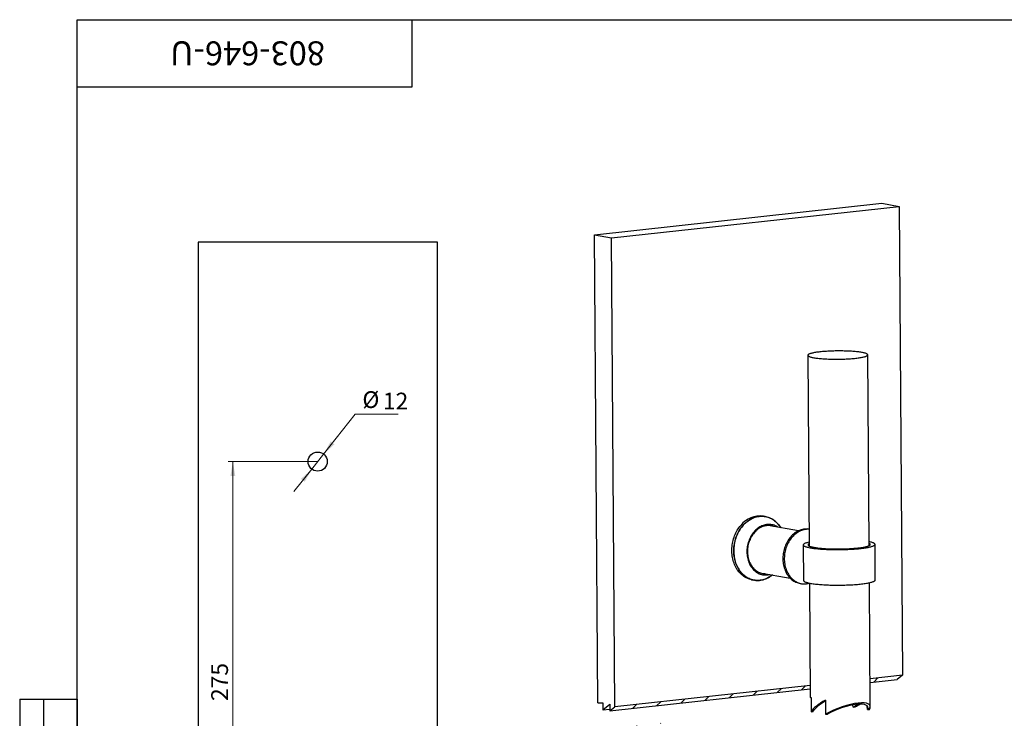
# Paper-space layout '2' of a CAD drawing. Units: millimetres. Extents: x 16 to 839, y -10 to 584.
# Drawn here: x 16 to 427, y 292 to 584 of the extents above; entities that cross this region are included whole.
import ezdxf

# ---------------------------------------------------------------- set-up
doc = ezdxf.new("R2010")
doc.units = ezdxf.units.MM
doc.styles.add('SLDTEXTSTYLE1', font='TXT', dxfattribs={"width": 0.7})
doc.dimstyles.new('SLDDIMSTYLE3', dxfattribs={"dimtxt": 7, "dimasz": 6, "dimexe": 0, "dimexo": 0.0625, "dimgap": 1.75, "dimtad": 2, "dimdec": 3, "dimlfac": 1.5, "dimrnd": 1e-09, "dimzin": 12, "dimdsep": 46, "dimtxsty": 'SLDTEXTSTYLE1', "dimsah": 1, "dimcen": 0.09, "dimadec": 0, "dimazin": 3, "dimtfac": 1, "dimtdec": 3, "dimtofl": 0, "dimtmove": 0, "dimatfit": 3, "dimfxl": 1, "dimfrac": 2, "dimtolj": 1, "dimtzin": 12, "dimarcsym": 0})
doc.dimstyles.new('SLDDIMSTYLE4', dxfattribs={"dimtxt": 7, "dimasz": 6, "dimexe": 0, "dimexo": 0.0625, "dimgap": 1.75, "dimtad": 0, "dimtih": 1, "dimtoh": 1, "dimdec": 3, "dimlfac": 1.5, "dimrnd": 1e-09, "dimzin": 12, "dimdsep": 46, "dimtxsty": 'SLDTEXTSTYLE1', "dimsah": 1, "dimcen": 0, "dimadec": 0, "dimazin": 3, "dimtfac": 1, "dimtdec": 3, "dimtmove": 0, "dimatfit": 3, "dimfxl": 1, "dimfrac": 2, "dimtolj": 1, "dimtzin": 12, "dimarcsym": 0})

# ---------------------------------------------------------------- blocks, each defined once
blk = doc.blocks.new('_D_9')
at = {"color": 7, "linetype": 'Continuous', "lineweight": 0, "ltscale": 2}
for p, q in [((140.54, 399.32), (103.08, 399.32)), ((105.08, 399.32), (105.08, 215.99)), ((140.54, 215.99), (103.08, 215.99))]:
    blk.add_line(p, q, dxfattribs=at)
at = {"color": 7, "linetype": 'Continuous', "lineweight": 18, "ltscale": 2}
for points in [[(105.08, 399.32), (104.08, 393.32), (106.08, 393.32)], [(105.08, 215.99), (106.08, 221.99), (104.08, 221.99)]]:
    blk.add_solid(points, dxfattribs=at)
at = {"color": 7, "linetype": 'Continuous', "lineweight": 18, "ltscale": 2, "insert": (96.05, 299.26), "char_height": 7, "attachment_point": 1, "rotation": 90, "style": 'SLDTEXTSTYLE1'}
blk.add_mtext('275', dxfattribs=at)
blk = doc.blocks.new('_D_10')
at = {"color": 7, "linetype": 'Continuous', "lineweight": 0, "ltscale": 2}
for p, q in [((143.02, 402.46), (156.21, 419.1)), ((156.21, 419.1), (174.14, 419.1)), ((138.06, 396.19), (143.02, 402.46)), ((138.06, 396.19), (130.61, 386.78))]:
    blk.add_line(p, q, dxfattribs=at)
at = {"color": 7, "linetype": 'Continuous', "lineweight": 18, "ltscale": 2}
for points in [[(143.02, 402.46), (147.53, 406.54), (145.97, 407.78)], [(138.06, 396.19), (133.55, 392.1), (135.12, 390.86)]]:
    blk.add_solid(points, dxfattribs=at)
at = {"color": 7, "linetype": 'Continuous', "lineweight": 18, "ltscale": 2, "char_height": 7, "attachment_point": 1, "style": 'SLDTEXTSTYLE1'}
for s, insert in [('%%c', (159.21, 428.72)), ('12', (167.78, 428.12))]:
    blk.add_mtext(s, dxfattribs=dict(at, insert=insert))
blk = doc.blocks.new('SW_HATCH_0')
at = {"color": 0, "linetype": 'Continuous', "lineweight": 18, "ltscale": 2}
for p, q in [((89.11, 17.27), (90.82, 18.98)), ((100.37, 19.54), (100.91, 20.09)), ((38.67, 11.73), (40.39, 13.44)), ((48.76, 12.84), (50.47, 14.55)), ((58.85, 13.95), (60.56, 15.66)), ((-1.68, 7.3), (0.03, 9.01)), ((8.41, 8.41), (10.12, 10.12)), ((18.5, 9.52), (20.21, 11.23)), ((28.59, 10.63), (30.3, 12.34)), ((-11.76, 6.2), (-10.05, 7.91)), ((79.38, 7.54), (79.85, 8.01)), ((86.56, 5.74), (87.59, 6.77)), ((0, 0), (0.05, 0.05)), ((-12.3, -3.32), (-11.42, -2.44)), ((-9.98, -1), (-9.87, -0.89)), ((5.19, -3.79), (6.06, -2.92)), ((66.84, -5), (67.77, -4.07)), ((67.77, -4.07), (68.03, -3.82)), ((75.44, -5.39), (76.93, -3.89)), ((76.93, -3.89), (77.86, -2.97)), ((77.86, -2.97), (78.11, -2.71)), ((85.52, -4.28), (87.02, -2.78)), ((87.02, -2.78), (87.94, -1.86)), ((87.94, -1.86), (88.2, -1.6)), ((95.61, -3.17), (97.11, -1.68)), ((-6.29, -6.29), (-5.42, -5.42)), ((36.58, -8.32), (37.51, -7.4)), ((37.51, -7.4), (37.76, -7.14)), ((45.17, -8.71), (46.67, -7.21)), ((46.67, -7.21), (47.59, -6.29)), ((47.59, -6.29), (47.85, -6.03)), ((55.26, -7.6), (56.76, -6.11)), ((56.76, -6.11), (57.68, -5.18)), ((57.68, -5.18), (57.94, -4.92)), ((65.35, -6.49), (66.84, -5)), ((-3.77, -12.75), (-2.85, -11.83)), ((-2.85, -11.83), (-2.59, -11.57)), ((4.82, -13.14), (6.32, -11.64)), ((6.32, -11.64), (7.24, -10.72)), ((7.24, -10.72), (7.5, -10.46)), ((14.91, -12.03), (16.4, -10.54)), ((16.4, -10.54), (17.33, -9.61)), ((17.33, -9.61), (17.59, -9.35)), ((25, -10.92), (26.49, -9.43)), ((26.49, -9.43), (27.42, -8.5)), ((27.42, -8.5), (27.67, -8.25)), ((35.08, -9.82), (36.58, -8.32)), ((-23.94, -14.96), (-23.02, -14.04)), ((-23.02, -14.04), (-22.76, -13.78)), ((-15.35, -15.35), (-13.86, -13.86)), ((-13.86, -13.86), (-12.93, -12.93)), ((-12.93, -12.93), (-12.68, -12.68)), ((-5.27, -14.25), (-3.77, -12.75)), ((66.67, -14.15), (66.75, -14.07)), ((76.55, -13.25), (76.6, -13.2)), ((63.1, -17.72), (63.97, -16.85)), ((69.1, -20.7), (69.98, -19.83)), ((81.29, -17.49), (81.46, -17.32))]:
    blk.add_line(p, q, dxfattribs=at)

psp = doc.layouts.new('2')

# ---------------------------------------------------------------- linework, layer by layer
at = {"color": 7, "linetype": 'Continuous', "lineweight": 25, "ltscale": 2}
for p, q in [((40, 10), (40, 584)), ((40, 584), (830, 584)), ((40, 556), (40, 584)), ((40, 584), (180, 584)), ((180, 556), (180, 584)), ((40, 556), (180, 556)), ((256.1938, 494.07026), (376.31098, 507.25781)), ((376.31098, 507.25781), (383.49797, 505.98677)), ((263.38079, 492.79922), (383.49797, 505.98677)), ((383.49797, 505.98677), (384.88918, 310.03012)), ((256.1938, 494.07026), (263.38079, 492.79922)), ((257.58271, 298.43777), (256.1938, 494.07026)), ((190.54112, 490.98788), (90.54112, 490.98788)), ((90.54112, 490.98788), (90.54112, 124.32122)), ((190.54112, 124.32122), (190.54112, 490.98788)), ((264.772, 296.84257), (263.38079, 492.79922)), ((345.39205, 443.7494), (345.9581, 364.0201)), ((370.95747, 364.19759), (370.39142, 443.92689)), ((327.56585, 376.35265), (326.75731, 376.49564)), ((341.44316, 370.34409), (328.85117, 372.57102)), ((343.45468, 364.49322), (343.56016, 349.63601)), ((373.5594, 349.849), (373.45392, 364.7062)), ((322.05525, 349.90823), (322.86378, 349.76523)), ((325.36816, 352.87664), (337.96015, 350.64971)), ((342.13782, 348.3876), (342.73674, 348.28168)), ((346.06819, 348.51392), (346.40656, 300.85259)), ((371.43577, 296.82679), (371.06756, 348.6914)), ((384.88918, 310.03012), (371.35259, 308.54395)), ((384.88918, 310.03012), (382.74827, 308.27199)), ((346.37143, 305.80129), (264.772, 296.84257)), ((371.36339, 307.02206), (382.74827, 308.27199)), ((262.63109, 295.08444), (346.38223, 304.2794)), ((346.73567, 300.73135), (346.77786, 294.78846)), ((16, 300), (40, 300)), ((16, 300), (16, 10)), ((26, 300), (26, 10)), ((40, 300), (40, 10)), ((257.58271, 298.43777), (259.73605, 298.44544)), ((259.73605, 298.44544), (259.7563, 295.59286)), ((259.7563, 295.59286), (262.61084, 297.93703)), ((262.61084, 297.93703), (262.63109, 295.08444)), ((262.63109, 295.08444), (264.772, 296.84257)), ((352.72483, 299.67215), (352.76702, 293.72926)), ((364.24498, 296.70616), (364.2381, 297.67544)), ((364.24498, 296.70616), (365.12606, 296.8029)), ((370.23413, 295.64696), (370.22361, 297.1292)), ((259.7563, 295.59286), (262.62525, 295.90784)), ((346.77786, 294.78846), (347.65894, 294.8852)), ((352.76702, 293.72926), (353.6481, 293.826)), ((370.23413, 295.64696), (371.11522, 295.74369))]:
    psp.add_line(p, q, dxfattribs=at)
at = {"color": 7, "linetype": 'Continuous', "lineweight": 25, "ltscale": 2, "flags": 128}
for points in [[(367.9015, 444.93711), (367.50947, 445.00276), (367.09276, 445.06542), (366.65242, 445.12493), (366.18959, 445.18113), (365.70547, 445.23389), (365.20128, 445.28307), (364.67834, 445.32853), (364.13797, 445.37018), (363.58156, 445.40788), (363.01056, 445.44156), (362.42641, 445.47112), (361.83062, 445.4965), (361.22472, 445.51761), (360.61026, 445.53441), (359.98883, 445.54686), (359.36201, 445.55492), (358.73142, 445.55858), (358.09868, 445.55782), (357.4654, 445.55264), (356.83321, 445.54307), (356.20375, 445.52911), (355.57862, 445.51082), (354.95942, 445.48823), (354.34775, 445.46141), (353.74518, 445.43042), (353.15325, 445.39534), (352.57349, 445.35627), (352.00738, 445.31329), (351.45637, 445.26654), (350.92189, 445.21611), (350.40529, 445.16215), (349.90791, 445.10479), (349.43103, 445.04418), (348.97587, 444.98047), (348.54359, 444.91383), (348.13531, 444.84443), (347.75207, 444.77244), (347.39486, 444.69806), (347.0646, 444.62147), (346.76213, 444.54287), (346.48823, 444.46245), (346.2436, 444.38044), (346.02888, 444.29704), (345.8446, 444.21245), (345.69125, 444.12691), (345.56922, 444.04063), (345.47882, 443.95382), (345.42028, 443.86672), (345.39376, 443.77954), (345.39932, 443.69252), (345.43695, 443.60587), (345.50655, 443.51981), (345.60794, 443.43458), (345.74086, 443.35037), (345.90498, 443.26743), (346.09986, 443.18594), (346.32502, 443.10613), (346.57986, 443.0282), (346.86375, 442.95235), (347.17594, 442.87877), (347.51564, 442.80765), (347.88197, 442.73918), (348.274, 442.67354), (348.69072, 442.61088), (349.13106, 442.55137), (349.59389, 442.49516), (350.07801, 442.4424), (350.5822, 442.39323), (351.10514, 442.34776), (351.64551, 442.30612), (352.20191, 442.26841), (352.77292, 442.23473), (353.35707, 442.20517), (353.95286, 442.1798), (354.55876, 442.15869), (355.17321, 442.14188), (355.79465, 442.12943), (356.42146, 442.12137), (357.05206, 442.11772), (357.6848, 442.11848), (358.31808, 442.12365), (358.95026, 442.13323), (359.57973, 442.14718), (360.20486, 442.16548), (360.82406, 442.18806), (361.43573, 442.21489), (362.0383, 442.24588), (362.63022, 442.28095), (363.20999, 442.32003), (363.7761, 442.363), (364.3271, 442.40976), (364.86159, 442.46018), (365.37819, 442.51415), (365.87556, 442.57151), (366.35245, 442.63212), (366.80761, 442.69583), (367.23989, 442.76247), (367.64817, 442.83187), (368.03141, 442.90385), (368.38861, 442.97824), (368.71888, 443.05483), (369.02135, 443.13343), (369.29525, 443.21384), (369.53987, 443.29585), (369.7546, 443.37926), (369.93888, 443.46384), (370.09223, 443.54938), (370.21426, 443.63567), (370.30466, 443.72247), (370.36319, 443.80958), (370.38972, 443.89675), (370.38416, 443.98378), (370.34653, 444.07043), (370.27693, 444.15648), (370.17554, 444.24172), (370.04261, 444.32592), (369.8785, 444.40887), (369.68361, 444.49035), (369.45846, 444.57016), (369.20361, 444.64809), (368.91973, 444.72395), (368.60754, 444.79752), (368.26784, 444.86864), (367.9015, 444.93711)], [(334.04522, 371.65244), (333.93637, 371.82897), (333.6124, 372.3171), (333.2682, 372.78292), (332.9046, 373.22531), (332.52247, 373.64321), (332.12274, 374.03562), (331.70637, 374.40158), (331.27436, 374.74021), (330.82775, 375.05071), (330.36762, 375.33231), (329.89507, 375.58435), (329.41125, 375.80621), (328.91732, 375.99736), (328.41447, 376.15734), (327.90392, 376.28577), (327.38688, 376.38233), (326.86461, 376.4468), (326.33837, 376.47901), (325.80942, 376.4789), (325.27904, 376.44645), (324.7485, 376.38175), (324.21909, 376.28496), (323.69207, 376.1563), (323.16873, 375.99609), (322.65031, 375.80471), (322.13807, 375.58263), (321.63324, 375.33038), (321.13704, 375.04856), (320.65067, 374.73787), (320.17529, 374.39903), (319.71205, 374.03288), (319.26207, 373.64028), (318.82643, 373.2222), (318.40618, 372.77963), (318.00233, 372.31365), (317.61586, 371.82537), (317.24769, 371.31597), (316.89872, 370.78668), (316.56978, 370.23877), (316.26167, 369.67356), (315.97512, 369.09242), (315.71084, 368.49675), (315.46945, 367.88797), (315.25154, 367.26756), (315.05763, 366.63701), (314.88819, 365.99785), (314.74363, 365.3516), (314.6243, 364.69983), (314.53048, 364.0441), (314.4624, 363.386), (314.42022, 362.72712), (314.40404, 362.06903), (314.41391, 361.41333), (314.44981, 360.76159), (314.51163, 360.11539), (314.59924, 359.47628), (314.71242, 358.8458), (314.85091, 358.22547), (315.01436, 357.61678), (315.20239, 357.02121), (315.41454, 356.44018), (315.65029, 355.87509), (315.90909, 355.32731), (316.19031, 354.79816), (316.49327, 354.28891), (316.81723, 353.80078), (317.16143, 353.33496), (317.52503, 352.89257), (317.90716, 352.47467), (318.30689, 352.08226), (318.72326, 351.7163), (319.15528, 351.37767), (319.60188, 351.06718), (320.06202, 350.78557), (320.53456, 350.53353), (321.01838, 350.31167), (321.51231, 350.12052), (322.01516, 349.96054), (322.52572, 349.83211), (323.04275, 349.73555), (323.56502, 349.67108), (324.09126, 349.63887), (324.62021, 349.63898), (325.1506, 349.67143), (325.68113, 349.73613), (326.21055, 349.83292), (326.73756, 349.96158), (327.26091, 350.12179), (327.77932, 350.31317), (328.29156, 350.53525), (328.79639, 350.7875), (329.29259, 351.06932), (329.77896, 351.38002), (330.25434, 351.71885), (330.5622, 351.95806)], [(318.16722, 372.50905), (318.57797, 372.96549), (319.00471, 373.39806), (319.44641, 373.80572), (319.902, 374.18749), (320.3704, 374.54246), (320.85046, 374.86976), (321.34104, 375.16861), (321.84095, 375.43828), (322.34899, 375.67813), (322.86394, 375.88758), (323.38454, 376.06612), (323.90956, 376.21333), (324.43772, 376.32885), (324.96775, 376.4124), (325.49838, 376.46378), (326.02832, 376.48287), (326.55631, 376.46961), (327.08106, 376.42405), (327.60132, 376.3463), (328.11583, 376.23653), (328.62335, 376.09502), (329.12265, 375.9221), (329.61255, 375.71819), (330.09185, 375.48378), (330.5594, 375.21945), (331.01407, 374.92581), (331.45477, 374.60359), (331.88044, 374.25356), (332.29006, 373.87656), (332.68262, 373.47349), (333.0572, 373.04534), (333.41288, 372.59313), (333.74882, 372.11795), (334.04522, 371.65244)], [(322.05525, 349.90823), (322.01978, 349.91458), (321.50527, 350.02434), (320.99775, 350.16586), (320.49844, 350.33878), (320.00855, 350.54268), (319.52925, 350.77709), (319.0617, 351.04143), (318.60703, 351.33506), (318.16632, 351.65728), (317.74065, 352.00731), (317.33104, 352.38432), (316.93847, 352.78738), (316.56389, 353.21553), (316.20821, 353.66774), (315.87228, 354.14292), (315.5569, 354.63992), (315.26285, 355.15755), (314.99082, 355.69456), (314.74147, 356.24966), (314.51541, 356.8215), (314.31317, 357.40872), (314.13525, 358.00989), (313.98208, 358.62357), (313.85402, 359.24828), (313.75137, 359.88251), (313.6744, 360.52474), (313.62328, 361.17342), (313.59814, 361.82699), (313.59904, 362.48387), (313.62597, 363.14248), (313.67887, 363.80123), (313.75762, 364.45854), (313.86202, 365.11282), (313.99182, 365.7625), (314.14671, 366.40601), (314.32631, 367.0418), (314.5302, 367.66834), (314.75789, 368.28412), (315.00881, 368.88765), (315.28238, 369.47749), (315.57792, 370.05221), (315.89474, 370.61043), (316.23206, 371.1508), (316.58907, 371.67202), (316.96491, 372.17284), (317.35869, 372.65204)], [(330.5622, 351.95806), (330.52763, 351.93039), (330.05923, 351.57542), (329.57917, 351.24812), (329.08859, 350.94928), (328.58868, 350.6796), (328.08064, 350.43975), (327.5657, 350.2303), (327.04509, 350.05176), (326.52007, 349.90455), (325.99191, 349.78903), (325.46188, 349.70548), (324.93125, 349.6541), (324.40131, 349.63501), (323.87332, 349.64827), (323.34857, 349.69383), (322.82831, 349.77158), (322.3138, 349.88135), (321.80629, 350.02287), (321.30698, 350.19579), (320.81708, 350.39969), (320.33779, 350.6341), (319.87024, 350.89843), (319.41556, 351.19207), (318.97486, 351.51429), (318.54919, 351.86432), (318.13958, 352.24132), (317.74701, 352.64439), (317.37243, 353.07254), (317.01675, 353.52475), (316.68081, 353.99993), (316.36544, 354.49693), (316.07138, 355.01456), (315.79935, 355.55157), (315.55001, 356.10667), (315.32394, 356.67851), (315.12171, 357.26572), (314.94379, 357.8669), (314.79061, 358.48058), (314.66255, 359.10528), (314.55991, 359.73952), (314.48294, 360.38175), (314.43182, 361.03043), (314.40668, 361.684), (314.40757, 362.34087), (314.4345, 362.99948), (314.48741, 363.65824), (314.56615, 364.31555), (314.67055, 364.96983), (314.80035, 365.6195), (314.95524, 366.26301), (315.13485, 366.8988), (315.33874, 367.52534), (315.56642, 368.14112), (315.81735, 368.74466), (316.09091, 369.3345), (316.38646, 369.90922), (316.70328, 370.46744), (317.04059, 371.00781), (317.39761, 371.52903), (317.77345, 372.02984), (318.16722, 372.50905)], [(332.94275, 371.84741), (332.55457, 372.09573), (332.1394, 372.32474), (331.71285, 372.52391), (331.2762, 372.69262), (330.83079, 372.83038), (330.37796, 372.93675), (329.91909, 373.01142), (329.45557, 373.05416), (328.98882, 373.06484), (328.52024, 373.04342), (328.05127, 372.98998), (327.58332, 372.90468), (327.11781, 372.78776), (326.65617, 372.6396), (326.19979, 372.46064), (325.75006, 372.25142), (325.30835, 372.01257), (324.87599, 371.74483), (324.4543, 371.44901), (324.04456, 371.126), (323.64801, 370.77678), (323.26586, 370.40243), (322.89927, 370.00406), (322.54936, 369.5829), (322.21718, 369.14022), (321.90374, 368.67737), (321.61, 368.19575), (321.33684, 367.69682), (321.08511, 367.18211), (320.85555, 366.65317), (320.64887, 366.1116), (320.4657, 365.55906), (320.3066, 364.99723), (320.17204, 364.4278), (320.06243, 363.85251), (319.97812, 363.27311), (319.91934, 362.69135), (319.88629, 362.109), (319.87906, 361.52783), (319.89768, 360.9496), (319.94208, 360.37608), (320.01214, 359.809), (320.10764, 359.25009), (320.22828, 358.70104), (320.37372, 358.16351), (320.54349, 357.63916), (320.73709, 357.12955), (320.95393, 356.63625), (321.19335, 356.16075), (321.45463, 355.70449), (321.73696, 355.26886), (322.03949, 354.85519), (322.36131, 354.46473), (322.70144, 354.09866), (323.05884, 353.7581), (323.43242, 353.44408), (323.82106, 353.15755), (324.22357, 352.89939), (324.63874, 352.67038), (325.06529, 352.47122), (325.50193, 352.3025), (325.94735, 352.16475), (326.40018, 352.05838), (326.85905, 351.98371), (327.32256, 351.94097), (327.78932, 351.93029), (328.2579, 351.9517), (328.72687, 352.00514), (329.19482, 352.09045), (329.45974, 352.15303)], [(331.06752, 372.17905), (330.67649, 372.30857), (330.23661, 372.42195), (329.79027, 372.50364), (329.33889, 372.55338), (328.88392, 372.57099), (328.42682, 372.55644), (327.96905, 372.50976), (327.51207, 372.43111), (327.05736, 372.32073), (326.60636, 372.17899), (326.16053, 372.00633), (325.72128, 371.8033), (325.29003, 371.57057), (324.86817, 371.30887), (324.45703, 371.01904), (324.05793, 370.70201), (323.67217, 370.35879), (323.30096, 369.99049), (322.94551, 369.59829), (322.60694, 369.18343), (322.28635, 368.74726), (321.98475, 368.29117), (321.70313, 367.81661), (321.44237, 367.32511), (321.20332, 366.81824), (320.98673, 366.29763), (320.79331, 365.76495), (320.62367, 365.22189), (320.47836, 364.67021), (320.35784, 364.11166), (320.2625, 363.54804), (320.19264, 362.98115), (320.14849, 362.41281), (320.13019, 361.84484), (320.1378, 361.27906), (320.17128, 360.71727), (320.23055, 360.16129), (320.3154, 359.61288), (320.42556, 359.07382), (320.56068, 358.54582), (320.72033, 358.03057), (320.904, 357.52973), (321.1111, 357.0449), (321.34096, 356.57764), (321.59285, 356.12943), (321.86597, 355.70172), (322.15943, 355.29588), (322.47229, 354.9132), (322.80356, 354.55492), (323.15218, 354.22217), (323.51702, 353.91603), (323.89692, 353.63748), (324.29066, 353.3874), (324.69698, 353.16661), (325.11458, 352.9758), (325.54212, 352.81559), (325.97823, 352.68649), (326.42152, 352.58891), (326.87056, 352.52318), (327.32391, 352.48949), (327.58451, 352.48467)], [(345.90802, 371.07376), (345.52553, 371.11819), (345.039, 371.14533), (344.54992, 371.14006), (344.05968, 371.10239), (343.56968, 371.03244), (343.08129, 370.93039), (342.5959, 370.79655), (342.11489, 370.63129), (341.63963, 370.43507), (341.17145, 370.20846), (340.71169, 369.95209), (340.26165, 369.6667), (339.8226, 369.35309), (339.39579, 369.01215), (338.98244, 368.64484), (338.5837, 368.25222), (338.20072, 367.83538), (337.83457, 367.39552), (337.4863, 366.93388), (337.15689, 366.45177), (336.84727, 365.95056), (336.55833, 365.43165), (336.29089, 364.89654), (336.04569, 364.34673), (335.82344, 363.78378), (335.62476, 363.20929), (335.45023, 362.62488), (335.30032, 362.03222), (335.17548, 361.43298), (335.07605, 360.82886), (335.00231, 360.22158), (334.95448, 359.61285), (334.93268, 359.0044), (334.93699, 358.39796), (334.96738, 357.79524), (335.02378, 357.19795), (335.10601, 356.60779), (335.21386, 356.02643), (335.34702, 355.45552), (335.50509, 354.89667), (335.68765, 354.35147), (335.89417, 353.82146), (336.12406, 353.30815), (336.37667, 352.81299), (336.6513, 352.33739), (336.94715, 351.8827), (337.26339, 351.45019), (337.59913, 351.04111), (337.95341, 350.6566), (338.32523, 350.29776), (338.71353, 349.9656), (339.11721, 349.66108), (339.53514, 349.38504), (339.96612, 349.13827), (340.40893, 348.92148), (340.86232, 348.73527), (341.325, 348.58018), (341.79566, 348.45664), (342.13782, 348.3876)], [(345.90834, 371.02835), (345.63791, 371.03941), (345.14884, 371.03414), (344.6586, 370.99647), (344.16859, 370.92652), (343.6802, 370.82447), (343.19482, 370.69063), (342.71381, 370.52537), (342.23854, 370.32915), (341.77037, 370.10254), (341.3106, 369.84617), (340.86056, 369.56078), (340.42152, 369.24717), (339.99471, 368.90623), (339.58135, 368.53892), (339.18262, 368.1463), (338.79963, 367.72946), (338.43349, 367.2896), (338.08521, 366.82796), (337.7558, 366.34585), (337.44619, 365.84464), (337.15725, 365.32573), (336.8898, 364.79062), (336.64461, 364.24081), (336.42235, 363.67786), (336.22368, 363.10337), (336.04914, 362.51896), (335.89924, 361.9263), (335.77439, 361.32706), (335.67496, 360.72294), (335.60123, 360.11566), (335.55339, 359.50693), (335.5316, 358.89848), (335.5359, 358.29204), (335.5663, 357.68932), (335.62269, 357.09203), (335.70493, 356.50187), (335.81278, 355.92051), (335.94593, 355.34959), (336.10401, 354.79075), (336.28657, 354.24555), (336.49308, 353.71554), (336.72297, 353.20223), (336.97559, 352.70707), (337.25021, 352.23147), (337.54607, 351.77678), (337.86231, 351.34427), (338.19805, 350.93519), (338.55233, 350.55068), (338.92414, 350.19184), (339.31245, 349.85968), (339.71613, 349.55516), (340.13405, 349.27912), (340.56503, 349.03235), (341.00785, 348.81556), (341.46124, 348.62935), (341.92392, 348.47426), (342.39458, 348.35072), (342.87189, 348.25909), (343.35449, 348.19962), (343.84102, 348.17248), (344.3301, 348.17775), (344.82034, 348.21542)], [(345.94652, 365.65081), (345.71635, 365.59989), (345.36164, 365.51477), (345.03529, 365.42766), (344.738, 365.33876), (344.47042, 365.24826), (344.23312, 365.15635), (344.02662, 365.06324), (343.85137, 364.96912), (343.70775, 364.87421), (343.59607, 364.7787), (343.51656, 364.6828), (343.46941, 364.58672), (343.45471, 364.49067), (343.47249, 364.39486), (343.52273, 364.29949), (343.6053, 364.20477), (343.72003, 364.11091), (343.86667, 364.0181), (344.04491, 363.92656), (344.25435, 363.83647), (344.49455, 363.74803), (344.76498, 363.66144), (345.06506, 363.57688), (345.39413, 363.49454), (345.7515, 363.41459), (346.13637, 363.33721), (346.54792, 363.26256), (346.98526, 363.19081), (347.44744, 363.12211), (347.93346, 363.0566), (348.44226, 362.99445), (348.97274, 362.93576), (349.52376, 362.88068), (350.09413, 362.82933), (350.6826, 362.78181), (351.2879, 362.73822), (351.90872, 362.69867), (352.54371, 362.66323), (353.19151, 362.63199), (353.85071, 362.60501), (354.51988, 362.58235), (355.19756, 362.56406), (355.88231, 362.55018), (356.57262, 362.54074), (357.267, 362.53575), (357.96396, 362.53524), (358.66198, 362.5392), (359.35955, 362.54762), (360.05516, 362.56048), (360.74731, 362.57776), (361.43448, 362.59942), (362.11521, 362.62542), (362.788, 362.65569), (363.45141, 362.69016), (364.10399, 362.72878), (364.74434, 362.77144), (365.37107, 362.81807), (365.98282, 362.86855), (366.57826, 362.92279), (367.1561, 362.98065), (367.7151, 363.04203), (368.25405, 363.10677), (368.77177, 363.17475), (369.26714, 363.24582), (369.7391, 363.31981), (370.18661, 363.39658), (370.60872, 363.47596), (371.0045, 363.55777), (371.3731, 363.64183), (371.71372, 363.72797), (372.02563, 363.816), (372.30814, 363.90573), (372.56065, 363.99695), (372.7826, 364.08949), (372.97353, 364.18313), (373.13301, 364.27767), (373.2607, 364.37291), (373.35632, 364.46864), (373.41967, 364.56465), (373.4506, 364.66074), (373.44906, 364.7567), (373.41504, 364.85232), (373.34862, 364.94739), (373.24994, 365.0417), (373.11922, 365.13506), (372.95674, 365.22726), (372.76284, 365.31811), (372.53796, 365.40739), (372.28258, 365.49493), (371.99725, 365.58052), (371.68258, 365.664), (371.33927, 365.74517), (370.96805, 365.82385), (370.94589, 365.8283)], [(345.95113, 365.00184), (345.79843, 364.91987), (345.66612, 364.83171), (345.56561, 364.74298), (345.49714, 364.65389), (345.46088, 364.56466), (345.45693, 364.47552), (345.48529, 364.38669), (345.54589, 364.29839), (345.63858, 364.21084), (345.76314, 364.12426), (345.91925, 364.03886), (346.10652, 363.95485), (346.32449, 363.87244), (346.57262, 363.79185), (346.85029, 363.71326), (347.15681, 363.63688), (347.49141, 363.56289), (347.85327, 363.49147), (348.24149, 363.42282), (348.65509, 363.35709), (349.09306, 363.29444), (349.55431, 363.23505), (350.03768, 363.17904), (350.54197, 363.12657), (351.06593, 363.07776), (351.60827, 363.03274), (352.16762, 362.99161), (352.74261, 362.95447), (353.33179, 362.92143), (353.93371, 362.89256), (354.54687, 362.86794), (355.16974, 362.84762), (355.80078, 362.83165), (356.43842, 362.82009), (357.08107, 362.81294), (357.72713, 362.81024), (358.375, 362.81199), (359.02307, 362.81818), (359.66972, 362.8288), (360.31335, 362.84383), (360.95236, 362.86322), (361.58516, 362.88692), (362.21017, 362.91489), (362.82585, 362.94704), (363.43066, 362.9833), (364.0231, 363.02359), (364.60169, 363.06779), (365.165, 363.11579), (365.71162, 363.16749), (366.2402, 363.22275), (366.74943, 363.28143), (367.23803, 363.34339), (367.70479, 363.40847), (368.14856, 363.47652), (368.56823, 363.54735), (368.96275, 363.62081), (369.33114, 363.69669), (369.67249, 363.77482), (369.98595, 363.85501), (370.27075, 363.93704), (370.52616, 364.02072), (370.75156, 364.10584), (370.94639, 364.19219), (371.11017, 364.27955), (371.24248, 364.36771), (371.34299, 364.45645), (371.41146, 364.54554), (371.44772, 364.63476), (371.45167, 364.7239), (371.42331, 364.81273), (371.36271, 364.90103), (371.27002, 364.98858), (371.14546, 365.07516), (370.98935, 365.16057), (370.9505, 365.17932)], [(343.56016, 349.63601), (343.56019, 349.63347), (343.57797, 349.53765), (343.62821, 349.44228), (343.71078, 349.34756), (343.82551, 349.2537), (343.97215, 349.16089), (344.15039, 349.06935), (344.35983, 348.97926), (344.60003, 348.89083), (344.87046, 348.80423), (345.17054, 348.71968), (345.49961, 348.63733), (345.85698, 348.55738), (346.24185, 348.48), (346.6534, 348.40535), (347.09074, 348.3336), (347.55292, 348.2649), (348.03894, 348.1994), (348.54774, 348.13724), (349.07822, 348.07856), (349.62924, 348.02348), (350.19961, 347.97212), (350.78808, 347.9246), (351.39338, 347.88102), (352.0142, 347.84146), (352.64919, 347.80603), (353.29699, 347.77479), (353.95619, 347.74781), (354.62536, 347.72515), (355.30304, 347.70686), (355.98779, 347.69297), (356.6781, 347.68353), (357.37248, 347.67855), (358.06944, 347.67803), (358.76746, 347.68199), (359.46503, 347.69041), (360.16064, 347.70328), (360.85279, 347.72056), (361.53996, 347.74222), (362.22069, 347.76821), (362.89348, 347.79848), (363.55689, 347.83296), (364.20947, 347.87157), (364.84982, 347.91424), (365.47655, 347.96086), (366.0883, 348.01135), (366.68374, 348.06558), (367.26158, 348.12345), (367.82058, 348.18482), (368.35953, 348.24956), (368.87725, 348.31754), (369.37262, 348.38861), (369.84458, 348.46261), (370.29209, 348.53938), (370.7142, 348.61875), (371.10998, 348.70056), (371.47858, 348.78463), (371.8192, 348.87077), (372.13111, 348.95879), (372.41362, 349.04852), (372.66613, 349.13975), (372.88808, 349.23228), (373.07901, 349.32592), (373.23849, 349.42046), (373.36618, 349.5157), (373.4618, 349.61143), (373.52515, 349.70744), (373.55608, 349.80353), (373.5594, 349.849)]]:
    psp.add_lwpolyline(points, dxfattribs=at)
at = {"color": 7, "linetype": 'Continuous', "lineweight": 25, "ltscale": 4}
psp.add_circle((140.54112, 399.32122), 4, dxfattribs=at)
for centre, radius, start, end in [((325.38829, 366.43039), 10.15793, 82.2544573, 142.2300809), ((343.95984, 355.98246), 7.81456, 276.3219031, 285.655223)]:
    psp.add_arc(centre, radius, start, end, dxfattribs=at)
for centre, major_axis, ratio, start_param, end_param in [((358.90051, 301.74922), (12.49387, 0.89872), 0.050667711, 3.138309393, 3.36798149), ((358.92544, 298.23752), (12.37957, 4.99506), 0.297053718, 1.972008398, 2.79504209), ((358.92544, 298.23752), (11.3892, 4.59546), 0.297053718, 2.022318625, 2.833322104), ((358.96764, 292.29464), (12.37957, 4.99506), 0.297053718, 5.936634743, 8.255193705), ((358.96764, 292.29464), (11.3892, 4.59546), 0.297053718, 5.974914758, 8.21691369), ((358.92544, 298.23752), (11.3892, 4.59546), 0.297053718, 5.075321037, 5.298847582), ((358.92544, 298.23752), (12.37957, 4.99506), 0.297053718, 5.113601051, 5.308515928)]:
    psp.add_ellipse(centre, major_axis=major_axis, ratio=ratio, start_param=start_param, end_param=end_param, dxfattribs=at)

# ---------------------------------------------------------------- block references
at = {"color": 7, "linetype": 'Continuous', "lineweight": 18}
psp.add_blockref('SW_HATCH_0', (283.83982, 289.92518), dxfattribs=at)

# ---------------------------------------------------------------- texts
at = {"color": 7, "linetype": 'Continuous', "lineweight": 0, "ltscale": 2, "insert": (111.21644, 564.95229), "char_height": 10, "attachment_point": 2, "rotation": 180, "style": 'SLDTEXTSTYLE1'}
psp.add_mtext('803-646-U', dxfattribs=at)

# ---------------------------------------------------------------- dimensions: what is measured, and where the dimension line sits
at = {"color": 7, "linetype": 'Continuous', "lineweight": 18, "ltscale": 2}
dim = psp.add_diameter_dim_2p(p1=(143.02489, 402.45664), p2=(138.05735, 396.18579), dimstyle='SLDDIMSTYLE4', dxfattribs=at)
dim.commit()
dim.dimension.update_dxf_attribs({"geometry": '_D_10', "text_midpoint": (166.67341, 423.90708), "dimtype": 163})
dim = psp.add_linear_dim(base=(105.07669, 215.98788), p1=(140.54112, 399.32122), p2=(140.54112, 215.98788), angle=90, dimstyle='SLDDIMSTYLE3', dxfattribs=at)
dim.commit()
dim.dimension.update_dxf_attribs({"geometry": '_D_9', "text_midpoint": (105.07669, 304.76549), "dimtype": 160})

doc.saveas('drawing.dxf')
